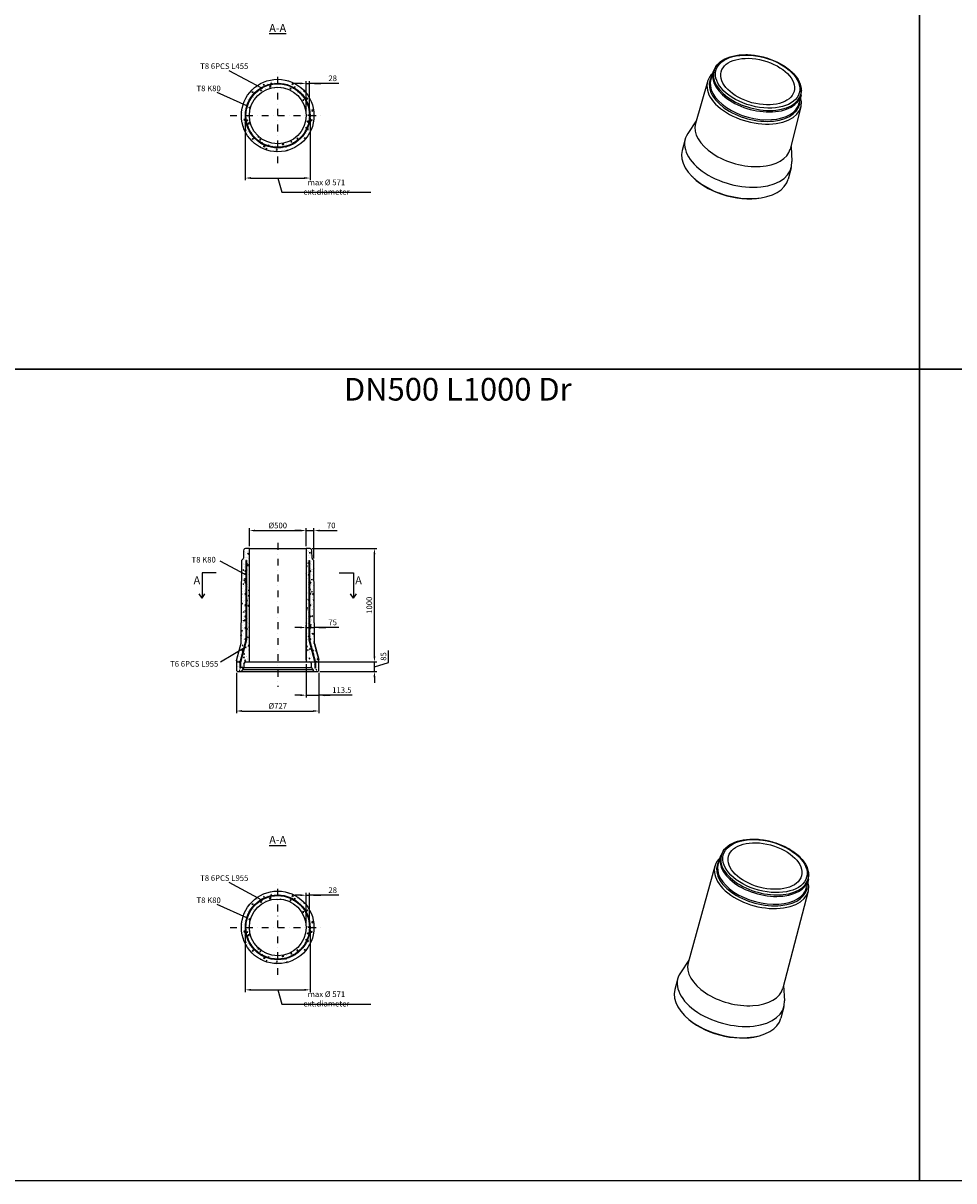
# Model space of a CAD drawing. Units: metres. Extents: x 26957 to 260604, y -31412 to 173690.
# Drawn here: x 81399 to 89611, y -31412 to -21198 of the extents above; entities that cross this region are included whole.
import ezdxf

# ---------------------------------------------------------------- set-up
doc = ezdxf.new("R2010")
doc.units = ezdxf.units.M
doc.header["$LTSCALE"] = 20
doc.header["$PDSIZE"] = 50
doc.linetypes.add('PKL', pattern=[7, 3, -2, 0, -2])
doc.layers.get('Defpoints').update_dxf_attribs({"color": 1, "linetype": 'CONTINUOUS'})
for name, color, linetype in [('R0PAPERI', 7, 'CONTINUOUS'), ('R3RAUDOITUS', 7, 'CONTINUOUS'), ('R5AINE', 253, 'CONTINUOUS'), ('R8MERKINNAT', 7, 'CONTINUOUS'), ('R8MITAT', 1, 'CONTINUOUS'), ('R8PUTKI', 5, 'CONTINUOUS'), ('R8RAKENNE', 7, 'CONTINUOUS')]:
    doc.layers.add(name, color=color, linetype=linetype)
doc.styles.add('S', font='istorak', dxfattribs={"width": 0.8})
doc.dimstyles.new('RAK_10', dxfattribs={"dimscale": 20, "dimtxt": 2.5, "dimasz": 2.5, "dimexe": 1, "dimexo": 1, "dimgap": 1, "dimtad": 1, "dimdec": 0, "dimzin": 0, "dimdsep": 46, "dimtxsty": 'S', "dimcen": 2.5, "dimclrd": 256, "dimclre": 256, "dimclrt": 7, "dimadec": 0, "dimazin": 0, "dimtp": 6, "dimtm": 6, "dimtfac": 1, "dimtdec": 0, "dimtofl": 0, "dimtmove": 1, "dimatfit": 3, "dimldrblk": 'NONE', "dimfxl": 2, "dimtolj": 1, "dimtzin": 0, "dimlwd": -1, "dimlwe": -1, "dimarcsym": 0})
pattern_1 = [(80, (202.387, -93468.17), (65.25416, 30.428515), [7.5, -82.5]), (25, (202.39, -93468.17), (-49.625825, 58.204183), [6, -66]), (130.4514, (207.824, -93465.635), (15.628405, 88.632685), [6.37402, -70.11421]), (76.1842, (192.39, -93450.85), (100.70174, 39.027685), [11.25, -123.75]), (126.6356, (200.78, -93447.6), (32.23827, 131.09422), [9.56103, -105.1713]), (21.1842, (192.39, -93450.85), (32.23817, 131.09424), [9, -99]), (51, (203.547, -93450.18), (71.824612, -5.022466), [7.5, -82.5]), (356, (203.55, -93450.18), (-15.185776, 74.965603), [6, -66]), (101.4514, (209.53, -93450.6), (56.63889, 69.94309), [6.37402, -70.11421]), (67.5, (202.387, -93468.17), (-15.5916183, 29.437446), [0, -65.2, 0, -67, 0, -66.25]), (37.5, (202.387, -93468.17), (3.061905, 47.310533), [0, -38.2, 0, -63.7, 0, -25.25]), (357.5, (183.074, -93479.32), (47.358123, 24.7378126), [0, -25, 0, -78, 0, -103.5]), (347.5, (174.414, -93484.32), (45.500155, 37.828654), [0, -32.5, 0, -51.8, 0, -73.5])]

# ---------------------------------------------------------------- blocks, each defined once
blk = doc.blocks.new('*D696')
at = {"layer": 'Defpoints', "color": 0, "transparency": 16777216}
for p in [(83359, -22014), (83930, -22014), (83930, -22565)]:
    blk.add_point(p, dxfattribs=at)
at = {"layer": 'R8MITAT', "transparency": 16777216}
for p, q in [((83359, -22034), (83359, -22585)), ((83930, -22034), (83930, -22585)), ((83409, -22565), (83880, -22565)), ((83645, -22565), (83682, -22690)), ((83682, -22690), (84467, -22690))]:
    blk.add_line(p, q, dxfattribs=at)
for points in [[(83409, -22556), (83409, -22573), (83359, -22565)], [(83880, -22556), (83880, -22573), (83930, -22565)]]:
    blk.add_solid(points, dxfattribs=at)
at = {"layer": 'R8MITAT', "color": 7, "transparency": 16777216, "insert": (84075, -22645), "char_height": 50, "attachment_point": 5, "style": 'S'}
blk.add_mtext('\\A1;max %%c 571 ext.diameter', dxfattribs=at)
blk = doc.blocks.new('_None')
blk = doc.blocks.new('*D699')
at = {"layer": 'Defpoints', "color": 0, "linetype": 'Continuous', "transparency": 16777216}
for p in [(83925, -21730), (83895, -22014), (83925, -22014)]:
    blk.add_point(p, dxfattribs=at)
at = {"layer": 'R8MITAT', "transparency": 16777216}
for p, q in [((83845, -21730), (83795, -21730)), ((83895, -21994), (83895, -21710)), ((83895, -21730), (83925, -21730)), ((83925, -21994), (83925, -21710)), ((84183, -21730), (83925, -21730)), ((83975, -21730), (84025, -21730))]:
    blk.add_line(p, q, dxfattribs=at)
at = {"layer": 'R8MITAT', "linetype": 'Continuous', "transparency": 16777216}
for points in [[(83845, -21722), (83845, -21738), (83895, -21730)], [(83975, -21722), (83975, -21738), (83925, -21730)]]:
    blk.add_solid(points, dxfattribs=at)
at = {"layer": 'R8MITAT', "color": 7, "linetype": 'Continuous', "transparency": 16777216, "insert": (84130, -21685), "char_height": 50, "attachment_point": 5, "style": 'S'}
blk.add_mtext('\\A1;28', dxfattribs=at)
blk = doc.blocks.new('*D708')
at = {"layer": 'Defpoints', "color": 0, "transparency": 16777216}
for p in [(83359, -29176), (83930, -29176), (83930, -29727)]:
    blk.add_point(p, dxfattribs=at)
at = {"layer": 'R8MITAT', "transparency": 16777216}
for p, q in [((83359, -29196), (83359, -29747)), ((83930, -29196), (83930, -29747)), ((83409, -29727), (83880, -29727)), ((83645, -29727), (83682, -29852)), ((83682, -29852), (84467, -29852))]:
    blk.add_line(p, q, dxfattribs=at)
for points in [[(83409, -29718), (83409, -29735), (83359, -29727)], [(83880, -29718), (83880, -29735), (83930, -29727)]]:
    blk.add_solid(points, dxfattribs=at)
at = {"layer": 'R8MITAT', "color": 7, "transparency": 16777216, "insert": (84075, -29807), "char_height": 50, "attachment_point": 5, "style": 'S'}
blk.add_mtext('\\A1;max %%c 571 ext.diameter', dxfattribs=at)
blk = doc.blocks.new('*D709')
at = {"layer": 'Defpoints', "color": 0, "linetype": 'Continuous', "transparency": 16777216}
for p in [(83925, -28892), (83895, -29176), (83925, -29176)]:
    blk.add_point(p, dxfattribs=at)
at = {"layer": 'R8MITAT', "transparency": 16777216}
for p, q in [((83845, -28892), (83795, -28892)), ((83895, -29156), (83895, -28872)), ((83895, -28892), (83925, -28892)), ((83925, -29156), (83925, -28872)), ((84183, -28892), (83925, -28892)), ((83975, -28892), (84025, -28892))]:
    blk.add_line(p, q, dxfattribs=at)
at = {"layer": 'R8MITAT', "linetype": 'Continuous', "transparency": 16777216}
for points in [[(83845, -28884), (83845, -28900), (83895, -28892)], [(83975, -28884), (83975, -28900), (83925, -28892)]]:
    blk.add_solid(points, dxfattribs=at)
at = {"layer": 'R8MITAT', "color": 7, "linetype": 'Continuous', "transparency": 16777216, "insert": (84130, -28847), "char_height": 50, "attachment_point": 5, "style": 'S'}
blk.add_mtext('\\A1;28', dxfattribs=at)
blk = doc.blocks.new('*D851')
at = {"layer": 'Defpoints', "color": 0, "linetype": 'Continuous', "transparency": 16777216}
for p in [(83895, -25675), (83395, -25834), (83895, -25834)]:
    blk.add_point(p, dxfattribs=at)
at = {"layer": 'R8MITAT', "transparency": 16777216}
for p, q in [((83395, -25814), (83395, -25655)), ((83445, -25675), (83845, -25675)), ((83895, -25814), (83895, -25655))]:
    blk.add_line(p, q, dxfattribs=at)
at = {"layer": 'R8MITAT', "linetype": 'Continuous', "transparency": 16777216}
for points in [[(83445, -25667), (83445, -25683), (83395, -25675)], [(83845, -25667), (83845, -25683), (83895, -25675)]]:
    blk.add_solid(points, dxfattribs=at)
at = {"layer": 'R8MITAT', "color": 7, "linetype": 'Continuous', "transparency": 16777216, "insert": (83645, -25630), "char_height": 50, "attachment_point": 5, "style": 'S'}
blk.add_mtext('\\A1;{Ø}500', dxfattribs=at)
blk = doc.blocks.new('*D852')
at = {"layer": 'Defpoints', "color": 0, "linetype": 'Continuous', "transparency": 16777216}
for p in [(83965, -25675), (83895, -25834), (83965, -25940)]:
    blk.add_point(p, dxfattribs=at)
at = {"layer": 'R8MITAT', "transparency": 16777216}
for p, q in [((83845, -25675), (83795, -25675)), ((83895, -25814), (83895, -25655)), ((83895, -25675), (83965, -25675)), ((83965, -25920), (83965, -25655)), ((84015, -25675), (84170, -25675))]:
    blk.add_line(p, q, dxfattribs=at)
at = {"layer": 'R8MITAT', "linetype": 'Continuous', "transparency": 16777216}
for points in [[(83845, -25667), (83845, -25683), (83895, -25675)], [(84015, -25667), (84015, -25683), (83965, -25675)]]:
    blk.add_solid(points, dxfattribs=at)
at = {"layer": 'R8MITAT', "color": 7, "linetype": 'Continuous', "transparency": 16777216, "insert": (84117, -25630), "char_height": 50, "attachment_point": 5, "style": 'S'}
blk.add_mtext('\\A1;70', dxfattribs=at)
blk = doc.blocks.new('*D853')
at = {"layer": 'Defpoints', "color": 0, "linetype": 'Continuous', "transparency": 16777216}
for p in [(83895, -26834), (84498, -26834), (83998, -26919)]:
    blk.add_point(p, dxfattribs=at)
at = {"layer": 'R8MITAT', "transparency": 16777216}
for p, q in [((84498, -26784), (84498, -26734)), ((84623, -26839), (84623, -26734)), ((83915, -26834), (84518, -26834)), ((84498, -26919), (84498, -26834)), ((84498, -26876), (84623, -26839)), ((84018, -26919), (84518, -26919)), ((84498, -26969), (84498, -27019))]:
    blk.add_line(p, q, dxfattribs=at)
at = {"layer": 'R8MITAT', "linetype": 'Continuous', "transparency": 16777216}
for points in [[(84490, -26784), (84507, -26784), (84498, -26834)], [(84490, -26969), (84507, -26969), (84498, -26919)]]:
    blk.add_solid(points, dxfattribs=at)
at = {"layer": 'R8MITAT', "color": 7, "linetype": 'Continuous', "transparency": 16777216, "insert": (84578, -26786), "char_height": 50, "attachment_point": 5, "rotation": 90, "style": 'S'}
blk.add_mtext('\\A1;85', dxfattribs=at)
blk = doc.blocks.new('*D854')
at = {"layer": 'Defpoints', "color": 0, "linetype": 'Continuous', "transparency": 16777216}
for p in [(83930, -25834), (84498, -25834), (83895, -26834)]:
    blk.add_point(p, dxfattribs=at)
at = {"layer": 'R8MITAT', "transparency": 16777216}
for p, q in [((83950, -25834), (84518, -25834)), ((84498, -26784), (84498, -25884)), ((83915, -26834), (84518, -26834))]:
    blk.add_line(p, q, dxfattribs=at)
at = {"layer": 'R8MITAT', "linetype": 'Continuous', "transparency": 16777216}
for points in [[(84490, -25884), (84507, -25884), (84498, -25834)], [(84490, -26784), (84507, -26784), (84498, -26834)]]:
    blk.add_solid(points, dxfattribs=at)
at = {"layer": 'R8MITAT', "color": 7, "linetype": 'Continuous', "transparency": 16777216, "insert": (84453, -26334), "char_height": 50, "attachment_point": 5, "rotation": 90, "style": 'S'}
blk.add_mtext('\\A1;1000', dxfattribs=at)
blk = doc.blocks.new('*D855')
at = {"layer": 'Defpoints', "color": 0, "linetype": 'Continuous', "transparency": 16777216}
for p in [(83281, -26909), (84008, -26909), (84008, -27267)]:
    blk.add_point(p, dxfattribs=at)
at = {"layer": 'R8MITAT', "transparency": 16777216}
for p, q in [((83281, -26929), (83281, -27287)), ((84008, -26929), (84008, -27287)), ((83331, -27267), (83958, -27267))]:
    blk.add_line(p, q, dxfattribs=at)
at = {"layer": 'R8MITAT', "linetype": 'Continuous', "transparency": 16777216}
for points in [[(83331, -27258), (83331, -27275), (83281, -27267)], [(83958, -27258), (83958, -27275), (84008, -27267)]]:
    blk.add_solid(points, dxfattribs=at)
at = {"layer": 'R8MITAT', "color": 7, "linetype": 'Continuous', "transparency": 16777216, "insert": (83645, -27222), "char_height": 50, "attachment_point": 5, "style": 'S'}
blk.add_mtext('\\A1;{Ø}727', dxfattribs=at)
blk = doc.blocks.new('*D856')
at = {"layer": 'Defpoints', "color": 0, "linetype": 'Continuous', "transparency": 16777216}
for p in [(83970, -26530), (83970, -26670), (83895, -26834)]:
    blk.add_point(p, dxfattribs=at)
at = {"layer": 'R8MITAT', "transparency": 16777216}
for p, q in [((83845, -26530), (83795, -26530)), ((83895, -26814), (83895, -26510)), ((83895, -26530), (83970, -26530)), ((83970, -26650), (83970, -26510)), ((84183, -26530), (83970, -26530)), ((84020, -26530), (84070, -26530))]:
    blk.add_line(p, q, dxfattribs=at)
at = {"layer": 'R8MITAT', "linetype": 'Continuous', "transparency": 16777216}
for points in [[(83845, -26522), (83845, -26538), (83895, -26530)], [(84020, -26522), (84020, -26538), (83970, -26530)]]:
    blk.add_solid(points, dxfattribs=at)
at = {"layer": 'R8MITAT', "color": 7, "linetype": 'Continuous', "transparency": 16777216, "insert": (84130, -26485), "char_height": 50, "attachment_point": 5, "style": 'S'}
blk.add_mtext('\\A1;75', dxfattribs=at)
blk = doc.blocks.new('*D857')
at = {"layer": 'Defpoints', "color": 0, "linetype": 'Continuous', "transparency": 16777216}
for p in [(83895, -26834), (84008, -26909), (84008, -27127)]:
    blk.add_point(p, dxfattribs=at)
at = {"layer": 'R8MITAT', "transparency": 16777216}
for p, q in [((83895, -26854), (83895, -27147)), ((84008, -26929), (84008, -27147)), ((83845, -27127), (83795, -27127)), ((83895, -27127), (84008, -27127)), ((84303, -27127), (84008, -27127)), ((84058, -27127), (84108, -27127))]:
    blk.add_line(p, q, dxfattribs=at)
at = {"layer": 'R8MITAT', "linetype": 'Continuous', "transparency": 16777216}
for points in [[(83845, -27119), (83845, -27136), (83895, -27127)], [(84058, -27119), (84058, -27136), (84008, -27127)]]:
    blk.add_solid(points, dxfattribs=at)
at = {"layer": 'R8MITAT', "color": 7, "linetype": 'Continuous', "transparency": 16777216, "insert": (84211, -27082), "char_height": 50, "attachment_point": 5, "style": 'S'}
blk.add_mtext('\\A1;113.5', dxfattribs=at)

msp = doc.modelspace()

# ---------------------------------------------------------------- hatches: boundary and pattern name
at = {"layer": 'R5AINE'}
h = msp.add_hatch(dxfattribs=at)
h.set_pattern_fill('AR-CONC', color=256, scale=0.5, angle=30)
h.set_pattern_definition([(80, (202.39, -93468.17), (82.873047, 38.64434), [9.525, -104.775]), (25, (202.39, -93468.17), (-63.02475, 73.91925), [7.62, -83.82]), (130.451, (209.29, -93464.95), (19.8488, 112.563376), [8.095, -89.045]), (76.1842, (189.69, -93446.17), (127.89125, 49.5649), [14.2875, -157.1625]), (126.6356, (200.34, -93442.04), (40.94266, 166.48947), [12.1425, -133.5675]), (21.184, (189.69, -93446.17), (40.94293, 166.48937), [11.43, -125.73]), (51, (203.86, -93445.32), (91.21755, -6.37855), [9.525, -104.775]), (356, (203.86, -93445.32), (-19.28593, 95.206236), [7.62, -83.82]), (101.4514, (211.46, -93445.85), (71.93134, 88.82776), [8.095, -89.045]), (67.5, (202.387, -93468.17), (-19.801355, 37.385557), [0, -82.804, 0, -85.09, 0, -84.1375]), (37.5, (202.387, -93468.17), (3.888619, 60.084377), [0, -48.514, 0, -80.899, 0, -32.0675]), (357.5, (177.86, -93482.33), (60.144636, 31.41703), [0, -31.75, 0, -99.06, 0, -131.445]), (347.5, (166.86, -93488.68), (57.785194, 48.04229), [0, -41.275, 0, -65.786, 0, -93.345])])
h.paths.add_polyline_path([(83964.84, -22013.59, 1), (83324.84, -22013.59, 1)])
h.paths.add_polyline_path([(83930.34, -22013.59, 1), (83359.34, -22013.59, 1)], flags=16)
h.paths.add_polyline_path([(83894.84, -22013.59, 1), (83394.84, -22013.59, 1)], flags=0)
h = msp.add_hatch(dxfattribs=at)
h.set_pattern_fill('AR-CONC', color=256, scale=0.5, angle=30)
h.set_pattern_definition([(80, (202.39, -101649.01), (82.873047, 38.64434), [9.525, -104.775]), (25, (202.39, -101649.01), (-63.02475, 73.91925), [7.62, -83.82]), (130.451, (209.29, -101645.79), (19.8488, 112.563376), [8.095, -89.045]), (76.1842, (189.69, -101627.01), (127.89125, 49.5649), [14.2875, -157.1625]), (126.6356, (200.34, -101622.88), (40.94266, 166.48947), [12.1425, -133.5675]), (21.184, (189.69, -101627.01), (40.94293, 166.48937), [11.43, -125.73]), (51, (203.86, -101626.16), (91.21755, -6.37855), [9.525, -104.775]), (356, (203.86, -101626.16), (-19.28593, 95.206236), [7.62, -83.82]), (101.4514, (211.46, -101626.69), (71.93134, 88.82776), [8.095, -89.045]), (67.5, (202.387, -101649.01), (-19.801355, 37.385557), [0, -82.804, 0, -85.09, 0, -84.1375]), (37.5, (202.387, -101649.01), (3.888619, 60.084377), [0, -48.514, 0, -80.899, 0, -32.0675]), (357.5, (177.86, -101663.17), (60.144636, 31.41703), [0, -31.75, 0, -99.06, 0, -131.445]), (347.5, (166.86, -101669.52), (57.785194, 48.04229), [0, -41.275, 0, -65.786, 0, -93.345])])
h.paths.add_polyline_path([(83504.84, -21771.1, -0.57735027), (83508.59, -21773.27, -1), (83503.59, -21773.27, -0.26794919), (83504.84, -21771.1, 0.26794919), (83364.84, -22013.59, -1), (83369.84, -22013.59, -1), (83364.84, -22013.59, 0.26794919), (83504.84, -22256.08, -0.26794919), (83503.59, -22253.91, -1), (83508.59, -22253.91, -0.57735027), (83504.84, -22256.08, 0.26794919), (83784.84, -22256.08, -0.57735027), (83781.09, -22253.91, -1), (83786.09, -22253.91, -0.26794919), (83784.84, -22256.08, 0.26794919), (83924.84, -22013.59, -1), (83919.84, -22013.59, -1), (83924.84, -22013.59, 0.26794919), (83784.84, -21771.1, -0.26794919), (83786.09, -21773.27, -1), (83781.09, -21773.27, -0.57735027), (83784.84, -21771.1, 0.26794919)])
h.paths.add_polyline_path([(83894.84, -22013.59, -1), (83394.84, -22013.59, -1)], flags=16)
h = msp.add_hatch(dxfattribs=at)
h.set_pattern_fill('AR-CONC', color=256, scale=10, angle=30)
h.set_pattern_definition(pattern_1)
h.paths.add_polyline_path([(83364.84, -26063.56, -1), (83354.84, -26063.56, -0.12368268), (83355.43, -26061.2), (83324.13, -26044.41), (83319.84, -26669.88), (83301.83, -26737.1), (83354.8, -26705.28), (83364.84, -26667.72), (83364.84, -26663.56, -1), (83354.84, -26663.56, -1), (83364.84, -26663.56), (83364.84, -26563.56, -1), (83354.84, -26563.56, -1), (83364.84, -26563.56), (83364.84, -26463.56, -1), (83354.84, -26463.56, -1), (83364.84, -26463.56), (83364.84, -26363.56, -1), (83354.84, -26363.56, -1), (83364.84, -26363.56), (83364.84, -26263.56, -1), (83354.84, -26263.56, -1), (83364.84, -26263.56), (83364.84, -26163.56, -1), (83354.84, -26163.56, -1), (83364.84, -26163.56)])
h.paths.add_polyline_path([(83394.84, -25833.56), (83359.48, -25833.56, 0.33945426), (83346.92, -25843.2), (83344.14, -25853.56), (83341.91, -25917.66, -0.18985593), (83337.52, -25927.74), (83324.84, -25940.42), (83324.13, -26044.41), (83355.43, -26061.2, -0.77986191), (83364.84, -26063.56), (83364.84, -25968.56), (83369.84, -25968.56), (83369.84, -26668.37), (83316.34, -26868.41), (83316.34, -26918.56), (83319.56, -26918.56, 0.33945426), (83334.05, -26907.44), (83336.06, -26899.96), (83348.24, -26882.56), (83349.51, -26846.11, -0.40402623), (83362.51, -26833.56), (83394.84, -26833.56)])
h.paths.add_polyline_path([(83338.54, -26766.06, -0.76769703), (83329.21, -26763.56, -1), (83339.21, -26763.56), (83354.8, -26705.28), (83301.83, -26737.1), (83281.34, -26813.56), (83281.34, -26908.56), (83291.34, -26918.56), (83311.34, -26918.56), (83311.34, -26867.76), (83311.8, -26866.06, -0.76769703), (83302.46, -26863.56, -1), (83312.46, -26863.56)])
h = msp.add_hatch(dxfattribs=at)
h.set_pattern_fill('AR-CONC', color=256, scale=10, angle=30)
h.set_pattern_definition(pattern_1)
h.paths.add_polyline_path([(83945.54, -25853.56), (83942.76, -25843.2, 0.33945426), (83930.2, -25833.56), (83894.84, -25833.56), (83894.84, -26833.56), (83927.18, -26833.56, -0.40402623), (83940.17, -26846.11), (83941.44, -26882.56), (83953.62, -26899.96), (83955.63, -26907.44, 0.33945426), (83970.12, -26918.56), (83973.34, -26918.56), (83973.34, -26868.41), (83919.84, -26668.37), (83919.84, -25968.56), (83924.84, -25968.56), (83924.84, -26063.56, -1), (83934.84, -26063.56, -1), (83924.84, -26063.56), (83924.84, -26163.56, -1), (83934.84, -26163.56, -1), (83924.84, -26163.56), (83924.84, -26263.56, -1), (83934.84, -26263.56, -1), (83924.84, -26263.56), (83924.84, -26363.56, -1), (83934.84, -26363.56, -1), (83924.84, -26363.56), (83924.84, -26463.56, -1), (83934.84, -26463.56, -1), (83924.84, -26463.56), (83924.84, -26563.56, -1), (83934.84, -26563.56, -1), (83924.84, -26563.56), (83924.84, -26663.56, -1), (83934.84, -26663.56, -1), (83924.84, -26663.56), (83924.84, -26667.72), (83950.47, -26763.56, -1), (83960.47, -26763.56, -0.76769703), (83951.14, -26766.06), (83977.22, -26863.56, -1), (83987.22, -26863.56, -0.70581376), (83978.34, -26866.72), (83978.34, -26918.56), (83998.34, -26918.56), (84008.34, -26908.56), (84008.34, -26813.56), (83969.84, -26669.88), (83964.84, -25940.42), (83952.16, -25927.74, -0.18985593), (83947.78, -25917.66)])
h = msp.add_hatch(dxfattribs=at)
h.set_pattern_fill('AR-CONC', color=256, scale=0.5, angle=30)
h.set_pattern_definition([(80, (202.39, -100630.23), (82.873047, 38.64434), [9.525, -104.775]), (25, (202.39, -100630.23), (-63.02475, 73.91925), [7.62, -83.82]), (130.451, (209.29, -100627.01), (19.8488, 112.563376), [8.095, -89.045]), (76.1842, (189.69, -100608.23), (127.89125, 49.5649), [14.2875, -157.1625]), (126.6356, (200.34, -100604.1), (40.94266, 166.48947), [12.1425, -133.5675]), (21.184, (189.69, -100608.23), (40.94293, 166.48937), [11.43, -125.73]), (51, (203.86, -100607.38), (91.21755, -6.37855), [9.525, -104.775]), (356, (203.86, -100607.38), (-19.28593, 95.206236), [7.62, -83.82]), (101.4514, (211.46, -100607.91), (71.93134, 88.82776), [8.095, -89.045]), (67.5, (202.387, -100630.23), (-19.801355, 37.385557), [0, -82.804, 0, -85.09, 0, -84.1375]), (37.5, (202.387, -100630.23), (3.888619, 60.084377), [0, -48.514, 0, -80.899, 0, -32.0675]), (357.5, (177.86, -100644.39), (60.144636, 31.41703), [0, -31.75, 0, -99.06, 0, -131.445]), (347.5, (166.86, -100650.74), (57.785194, 48.04229), [0, -41.275, 0, -65.786, 0, -93.345])])
h.paths.add_polyline_path([(83964.84, -29175.65, 1), (83324.84, -29175.65, 1)])
h.paths.add_polyline_path([(83930.34, -29175.65, 1), (83359.34, -29175.65, 1)], flags=16)
h.paths.add_polyline_path([(83894.84, -29175.65, 1), (83394.84, -29175.65, 1)], flags=0)
h = msp.add_hatch(dxfattribs=at)
h.set_pattern_fill('AR-CONC', color=256, scale=0.5, angle=30)
h.set_pattern_definition([(80, (202.39, -108811.07), (82.873047, 38.64434), [9.525, -104.775]), (25, (202.39, -108811.07), (-63.02475, 73.91925), [7.62, -83.82]), (130.451, (209.29, -108807.85), (19.8488, 112.563376), [8.095, -89.045]), (76.1842, (189.69, -108789.07), (127.89125, 49.5649), [14.2875, -157.1625]), (126.6356, (200.34, -108784.94), (40.94266, 166.48947), [12.1425, -133.5675]), (21.184, (189.69, -108789.07), (40.94293, 166.48937), [11.43, -125.73]), (51, (203.86, -108788.22), (91.21755, -6.37855), [9.525, -104.775]), (356, (203.86, -108788.22), (-19.28593, 95.206236), [7.62, -83.82]), (101.4514, (211.46, -108788.75), (71.93134, 88.82776), [8.095, -89.045]), (67.5, (202.387, -108811.068), (-19.801355, 37.385557), [0, -82.804, 0, -85.09, 0, -84.1375]), (37.5, (202.387, -108811.07), (3.888619, 60.084377), [0, -48.514, 0, -80.899, 0, -32.0675]), (357.5, (177.86, -108825.23), (60.144636, 31.41703), [0, -31.75, 0, -99.06, 0, -131.445]), (347.5, (166.86, -108831.58), (57.785194, 48.04229), [0, -41.275, 0, -65.786, 0, -93.345])])
h.paths.add_polyline_path([(83504.84, -28933.16, -0.57735027), (83508.59, -28935.33, -1), (83503.59, -28935.33, -0.26794919), (83504.84, -28933.16, 0.26794919), (83364.84, -29175.65, -1), (83369.84, -29175.65, -1), (83364.84, -29175.65, 0.26794919), (83504.84, -29418.14, -0.26794919), (83503.59, -29415.97, -1), (83508.59, -29415.97, -0.57735027), (83504.84, -29418.14, 0.26794919), (83784.84, -29418.14, -0.57735027), (83781.09, -29415.97, -1), (83786.09, -29415.97, -0.26794919), (83784.84, -29418.14, 0.26794919), (83924.84, -29175.65, -1), (83919.84, -29175.65, -1), (83924.84, -29175.65, 0.26794919), (83784.84, -28933.16, -0.26794919), (83786.09, -28935.33, -1), (83781.09, -28935.33, -0.57735027), (83784.84, -28933.16, 0.26794919)])
h.paths.add_polyline_path([(83894.84, -29175.65, -1), (83394.84, -29175.65, -1)], flags=16)

# ---------------------------------------------------------------- linework, layer by layer
at = {"layer": 'R0PAPERI', "color": 6, "linetype": 'Continuous'}
for points in [[(81066.48, -17087.76), (89308.64, -17087.76), (89308.64, -24249.82), (81066.48, -24249.82)], [(89308.64, -17087.76), (97550.79, -17087.76), (97550.79, -24249.82), (89308.64, -24249.82)], [(81066.48, -24249.82), (89308.64, -24249.82), (89308.64, -31411.88), (81066.48, -31411.88)], [(89308.64, -24249.82), (97550.79, -24249.82), (97550.79, -31411.88), (89308.64, -31411.88)]]:
    msp.add_lwpolyline(points, close=True, dxfattribs=at)
at = {"layer": 'R3RAUDOITUS'}
for points in [[(83364.84, -25938.56), (83364.84, -26637.72), (83311.34, -26837.76), (83311.34, -26888.56)], [(83369.84, -25938.56), (83369.84, -26638.37), (83316.34, -26838.41), (83316.34, -26888.56)], [(83369.84, -25938.56), (83364.84, -25938.56)], [(83919.84, -25938.56), (83924.84, -25938.56)], [(83919.84, -25938.56), (83919.84, -26638.37), (83973.34, -26838.41), (83973.34, -26888.56)], [(83924.84, -25938.56), (83924.84, -26637.72), (83978.34, -26837.76), (83978.34, -26888.56)], [(83316.34, -26888.56), (83311.34, -26888.56)], [(83978.34, -26888.56), (83973.34, -26888.56)]]:
    msp.add_lwpolyline(points, dxfattribs=at)
for centre, radius in [((83644.84, -22013.59), 285.5), ((83644.84, -22013.59), 280), ((83506.09, -21773.27), 2.5), ((83783.59, -21773.27), 2.5), ((83367.34, -22013.59), 2.5), ((83922.34, -22013.59), 2.5), ((83506.09, -22253.91), 2.5), ((83783.59, -22253.91), 2.5), ((83359.84, -26033.56), 5), ((83929.84, -26033.56), 5), ((83359.84, -26133.56), 5), ((83929.84, -26133.56), 5), ((83359.84, -26233.56), 5), ((83929.84, -26233.56), 5), ((83359.84, -26333.56), 5), ((83929.84, -26333.56), 5), ((83359.84, -26433.56), 5), ((83929.84, -26433.56), 5), ((83359.84, -26533.56), 5), ((83929.84, -26533.56), 5), ((83359.84, -26633.56), 5), ((83929.84, -26633.56), 5), ((83334.21, -26733.56), 5), ((83955.47, -26733.56), 5), ((83307.46, -26833.56), 5), ((83982.22, -26833.56), 5), ((83644.84, -29175.65), 285.5), ((83644.84, -29175.65), 280), ((83506.09, -28935.33), 2.5), ((83783.59, -28935.33), 2.5), ((83367.34, -29175.65), 2.5), ((83922.34, -29175.65), 2.5), ((83506.09, -29415.97), 2.5), ((83783.59, -29415.97), 2.5)]:
    msp.add_circle(centre, radius, dxfattribs=at)
at = {"layer": 'R8MERKINNAT', "color": 1}
for p, q in [((83506.09, -21773.27), (83216.56, -21619.2)), ((83373.59, -21928.62), (83110.38, -21811.57)), ((83506.09, -28935.33), (83216.56, -28781.26)), ((83373.59, -29090.68), (83110.38, -28973.62))]:
    msp.add_line(p, q, dxfattribs=at)
at = {"layer": 'R8MERKINNAT', "color": 3, "linetype": 'PKL'}
for p, q in [((83644.84, -22433.59), (83644.84, -21593.59)), ((83224.84, -22013.59), (84064.84, -22013.59)), ((83644.84, -25783.56), (83644.84, -27054.23)), ((83644.84, -29595.65), (83644.84, -28755.65)), ((83224.84, -29175.65), (84064.84, -29175.65))]:
    msp.add_line(p, q, dxfattribs=at)
at = {"layer": 'R8MERKINNAT'}
for p, q in [((83102.42, -26047.69), (82977.01, -26047.69)), ((82977.01, -26047.69), (82977.01, -26270.2)), ((84187.27, -26047.69), (84312.67, -26047.69)), ((84312.67, -26047.69), (84312.67, -26270.2)), ((82977.01, -26270.2), (82950.82, -26233.5)), ((82977.01, -26270.2), (83003.21, -26233.5)), ((84312.67, -26270.2), (84286.47, -26233.5)), ((84312.67, -26270.2), (84338.86, -26233.5))]:
    msp.add_line(p, q, dxfattribs=at)
at = {"layer": 'R8MITAT', "linetype": 'Continuous'}
for points in [[(83133.65, -25942.27), (83359.84, -26063.56)], [(83141.47, -26833.45), (83358.86, -26702.84)]]:
    msp.add_lwpolyline(points, dxfattribs=at)
at = {"layer": 'R8PUTKI'}
for p, q in [((83394.84, -25833.56), (83359.48, -25833.56)), ((83394.84, -26833.56), (83394.84, -25833.56)), ((83930.2, -25833.56), (83894.84, -25833.56)), ((83894.84, -25833.56), (83894.84, -26833.56)), ((83324.84, -25940.42), (83319.84, -26669.88)), ((83337.52, -25927.74), (83324.84, -25940.42)), ((83344.14, -25853.56), (83341.91, -25917.66)), ((83346.92, -25843.2), (83344.14, -25853.56)), ((83945.54, -25853.56), (83942.76, -25843.2)), ((83947.78, -25917.66), (83945.54, -25853.56)), ((83964.84, -25940.42), (83952.16, -25927.74)), ((83969.84, -26669.88), (83964.84, -25940.42)), ((83319.84, -26669.88), (83281.34, -26813.56)), ((84008.34, -26813.56), (83969.84, -26669.88)), ((83969.84, -26669.88), (84008.34, -26813.56)), ((83281.34, -26813.56), (83281.34, -26908.56)), ((83348.24, -26882.56), (83349.51, -26846.11)), ((83362.51, -26833.56), (83394.84, -26833.56)), ((83894.84, -26833.56), (83927.18, -26833.56)), ((83940.17, -26846.11), (83941.44, -26882.56)), ((84008.34, -26908.56), (84008.34, -26813.56)), ((83281.34, -26908.56), (83291.34, -26918.56)), ((83291.34, -26918.56), (83319.56, -26918.56)), ((83334.05, -26907.44), (83336.06, -26899.96)), ((83336.06, -26899.96), (83348.24, -26882.56)), ((83941.44, -26882.56), (83953.62, -26899.96)), ((83953.62, -26899.96), (83955.63, -26907.44)), ((83970.12, -26918.56), (83998.34, -26918.56)), ((83998.34, -26918.56), (84008.34, -26908.56))]:
    msp.add_line(p, q, dxfattribs=at)
for centre, radius in [((83644.84, -22013.59), 320), ((83644.84, -22013.59), 250), ((83644.84, -29175.65), 320), ((83644.84, -29175.65), 250)]:
    msp.add_circle(centre, radius, dxfattribs=at)
for centre, radius, start, end in [((83359.48, -25846.56), 13, 90, 165), ((83930.2, -25846.56), 13, 15, 90), ((83326.91, -25917.13), 15, 315, 358), ((83962.77, -25917.13), 15, 182, 225), ((83362.51, -26846.56), 13, 90, 178), ((83927.18, -26846.56), 13, 2, 90), ((83319.56, -26903.56), 15, 270, 345), ((83970.12, -26903.56), 15, 195, 270)]:
    msp.add_arc(centre, radius, start, end, dxfattribs=at)
at = {"layer": 'R8RAKENNE'}
for p, q in [((87487.9, -21625.28), (87466.91, -21691.8)), ((87511.11, -21580.64), (87504.77, -21590.19)), ((87437, -21714.92), (87330.83, -22083.74)), ((88261.97, -21833.62), (88246.74, -21901.69)), ((88264.31, -21783.36), (88264.99, -21794.81)), ((88261.01, -21936.7), (88167.71, -22308.98)), ((87337.08, -22060.8), (87262.85, -22172.71)), ((87240.51, -22221.78), (87213.65, -22321.58)), ((88173.82, -22286.01), (88181.85, -22420.06)), ((87307.46, -22558.01), (87299.78, -22550.33)), ((88176.54, -22473.71), (88149.67, -22573.51)), ((87949.87, -22730.91), (87960.37, -22728.13)), ((83394.84, -25833.56), (83894.84, -25833.56)), ((83394.84, -26833.56), (83894.84, -26833.56)), ((83319.56, -26918.56), (83970.12, -26918.56)), ((83336.06, -26899.96), (83953.62, -26899.96)), ((83348.24, -26882.56), (83941.44, -26882.56)), ((87552.88, -28545.93), (87531.89, -28612.45)), ((87576.08, -28501.29), (87569.74, -28510.84)), ((87501.97, -28635.57), (87265.85, -29487.21)), ((88326.94, -28754.27), (88311.71, -28822.34)), ((88329.28, -28704.01), (88329.97, -28715.46)), ((88325.98, -28857.35), (88102.74, -29712.45)), ((87272.1, -29464.27), (87197.87, -29576.18)), ((87175.54, -29625.25), (87148.68, -29725.05)), ((88108.84, -29689.48), (88116.88, -29823.52)), ((88111.56, -29877.18), (88084.7, -29976.98)), ((87242.48, -29961.48), (87234.8, -29953.8)), ((87884.9, -30134.38), (87895.39, -30131.59))]:
    msp.add_line(p, q, dxfattribs=at)
for centre, major_axis in [((87879.1, -21713.97), (367.41, -98.89)), ((87879.1, -21713.97), (321.88, -86.63)), ((87944.08, -28634.63), (367.41, -98.89)), ((87944.08, -28634.63), (321.88, -86.63))]:
    msp.add_ellipse(centre, major_axis=major_axis, ratio=0.57809312, dxfattribs=at)
for centre, major_axis, start_param, end_param in [((87848.89, -21826.24), (412, -110.89), 2.79659809, 6.62817987), ((87873.45, -21734.99), (387.15, -104.2), 2.95059886, 6.4741791), ((87876.38, -21724.1), (-383.58, 103.24), 6.09219151, 9.61577176), ((87852.47, -21812.92), (-395.68, 106.5), 6.09627464, 9.61168863), ((87855.32, -21802.32), (390.03, -104.98), 3.11684971, 6.30792825), ((87749.15, -22196.79), (418.44, -112.62), 3.13980309, 6.28497487), ((87708.52, -22347.74), (468.01, -125.96), 2.95059886, 6.4741791), ((87681.66, -22447.55), (468.01, -125.96), 3.14159265, 6.28318531), ((87678.84, -22458.05), (455.14, -122.5), 3.92892453, 5.49585344), ((87913.86, -28746.89), (412, -110.89), 2.79659809, 6.62817987), ((87917.45, -28733.57), (-395.68, 106.5), 6.09627464, 9.61168863), ((87938.42, -28655.64), (387.15, -104.2), 2.95059886, 6.4741791), ((87941.35, -28644.75), (-383.58, 103.24), 6.09219151, 9.61577176), ((87920.3, -28722.97), (390.03, -104.98), 3.11684971, 6.30792825), ((87684.18, -29600.26), (418.44, -112.62), 3.13980309, 6.28497487), ((87643.55, -29751.21), (468.01, -125.96), 2.95059886, 6.4741791), ((87616.69, -29851.02), (468.01, -125.96), 3.14159265, 6.28318531), ((87613.86, -29861.52), (455.14, -122.5), 3.92892453, 5.49585344)]:
    msp.add_ellipse(centre, major_axis=major_axis, ratio=0.57809312, start_param=start_param, end_param=end_param, dxfattribs=at)
for points in [[(87511.11, -21580.64), (87525.35, -21559.16), (87545.34, -21540.49), (87595.68, -21509.02), (87626.65, -21496.63), (87696.09, -21479.96), (87734.69, -21475.82), (87815.19, -21476.22), (87857.05, -21480.74), (87939.91, -21497.89), (87980.88, -21510.48), (88057.98, -21542.52), (88094.1, -21561.97), (88157.96, -21605.97), (88185.66, -21630.54), (88229.62, -21682.65), (88245.9, -21710.21), (88260.35, -21753.2), (88263.41, -21768.37), (88264.31, -21783.36)], [(87576.08, -28501.29), (87590.33, -28479.81), (87610.31, -28461.14), (87660.66, -28429.67), (87691.63, -28417.28), (87761.07, -28400.61), (87799.67, -28396.47), (87880.16, -28396.87), (87922.03, -28401.39), (88004.88, -28418.54), (88045.85, -28431.13), (88122.96, -28463.17), (88159.07, -28482.62), (88222.93, -28526.62), (88250.64, -28551.19), (88294.6, -28603.3), (88310.87, -28630.86), (88325.33, -28673.85), (88328.38, -28689.02), (88329.28, -28704.01)]]:
    msp.add_open_spline(points, degree=3, knots=[4.11991832, 4.11991832, 4.11991832, 4.11991832, 4.42230945, 4.42230945, 4.74423319, 4.74423319, 5.0716342, 5.0716342, 5.39809722, 5.39809722, 5.72369017, 5.72369017, 6.04949457, 6.04949457, 6.3764457, 6.3764457, 6.70323255, 6.70323255, 6.87952338, 6.87952338, 6.87952338, 6.87952338], dxfattribs=at)

# ---------------------------------------------------------------- texts
at = {"layer": 'R0PAPERI', "linetype": 'Continuous', "insert": (84229.35, -24328.22), "char_height": 200, "attachment_point": 1, "style": 'S'}
msp.add_mtext_dynamic_manual_height_columns('\\pt600;DN500 L1000 Dr', width=6834.5872, gutter_width=125, heights=[0], dxfattribs=at)
at = {"layer": 'R8MERKINNAT', "style": 'S'}
for s, width, insert, char_height, attachment_point in [('{\\LA-A}', 598.6296, (83644.84, -21206.46), 70, 2), ('T8 6PCS L455', 587.3318, (82960.69, -21603.07), 50, 7), ('T8 K80', 430.4947, (82928.42, -21799.39), 50, 7), ('T8 K80', 430.4947, (82884.45, -25907.03), 50, 1), ('A', 303.6851, (82902.83, -26078.14), 70, 1), ('A', 303.6851, (84386.85, -26078.14), 70, 3), ('T6 6PCS L955', 587.3318, (82695.56, -26875.83), 50, 7), ('{\\LA-A}', 598.6296, (83644.84, -28368.52), 70, 2), ('T8 6PCS L955', 587.3318, (82960.69, -28765.13), 50, 7), ('T8 K80', 430.4947, (82928.42, -28961.45), 50, 7)]:
    msp.add_mtext_dynamic_manual_height_columns(s, width=width, gutter_width=1, heights=[0], dxfattribs=dict(at, insert=insert, char_height=char_height, attachment_point=attachment_point))

# ---------------------------------------------------------------- dimensions: what is measured, and where the dimension line sits
at = {"layer": 'R8MITAT', "linetype": 'Continuous'}
for base, p1, p2, picture, middle in [((83924.84, -21729.91), (83894.84, -22013.59), (83924.84, -22013.59), '*D699', (84130.4, -21729.91)), ((83924.84, -28891.96), (83894.84, -29175.65), (83924.84, -29175.65), '*D709', (84130.4, -28891.96))]:
    dim = msp.add_linear_dim(base=base, p1=p1, p2=p2, text='28', dimstyle='RAK_10', dxfattribs=at)
    dim.commit()
    dim.dimension.update_dxf_attribs({"geometry": picture, "text_midpoint": middle, "dimtype": 160})
at = {"layer": 'R8MITAT'}
for base, p1, p2, picture, middle in [((83930.34, -22564.71), (83359.34, -22013.59), (83930.34, -22013.59), '*D696', (83702.34, -22644.71)), ((83930.34, -29726.77), (83359.34, -29175.65), (83930.34, -29175.65), '*D708', (83702.34, -29806.77))]:
    dim = msp.add_linear_dim(base=base, p1=p1, p2=p2, text='max %%c <> ext.diameter', dimstyle='RAK_10', dxfattribs=at)
    dim.commit()
    dim.dimension.update_dxf_attribs({"geometry": picture, "text_midpoint": middle})
at = {"layer": 'R8MITAT', "linetype": 'Continuous'}
for base, p1, p2, picture, middle in [((83894.84, -25675.12), (83394.84, -25833.56), (83894.84, -25833.56), '*D851', (83644.84, -25630.12)), ((84008.34, -27266.68), (83281.34, -26908.56), (84008.34, -26908.56), '*D855', (83644.84, -27221.68))]:
    dim = msp.add_linear_dim(base=base, p1=p1, p2=p2, text='{Ø}<>', dimstyle='RAK_10', dxfattribs=at)
    dim.commit()
    dim.dimension.update_dxf_attribs({"geometry": picture, "text_midpoint": middle})
dim = msp.add_linear_dim(base=(83964.84, -25675.12), p1=(83894.84, -25833.56), p2=(83964.84, -25940.42), dimstyle='RAK_10', override={"dimtofl": 1, "dimtmove": 0}, dxfattribs=at)
dim.commit()
dim.dimension.update_dxf_attribs({"geometry": '*D852', "text_midpoint": (84117.22, -25630.12)})
for base, p1, p2, picture, middle in [((84498.28, -25833.56), (83894.84, -26833.56), (83930.2, -25833.56), '*D854', (84453.28, -26333.56)), ((84498.28, -26833.56), (83998.34, -26918.56), (83894.84, -26833.56), '*D853', (84578.28, -26818.56))]:
    dim = msp.add_linear_dim(base=base, p1=p1, p2=p2, angle=90, dimstyle='RAK_10', dxfattribs=at)
    dim.commit()
    dim.dimension.update_dxf_attribs({"geometry": picture, "text_midpoint": middle})
dim = msp.add_linear_dim(base=(83969.84, -26529.88), p1=(83894.84, -26833.56), p2=(83969.84, -26669.88), dimstyle='RAK_10', dxfattribs=at)
dim.commit()
dim.dimension.update_dxf_attribs({"geometry": '*D856', "text_midpoint": (84130.4, -26529.88), "dimtype": 160})
dim = msp.add_linear_dim(base=(84008.34, -27127.32), p1=(83894.84, -26833.56), p2=(84008.34, -26908.56), dimstyle='RAK_10', override={"dimdec": 1}, dxfattribs=at)
dim.commit()
dim.dimension.update_dxf_attribs({"geometry": '*D857', "text_midpoint": (84211.08, -27123.93), "dimtype": 160})

doc.saveas('drawing.dxf')
